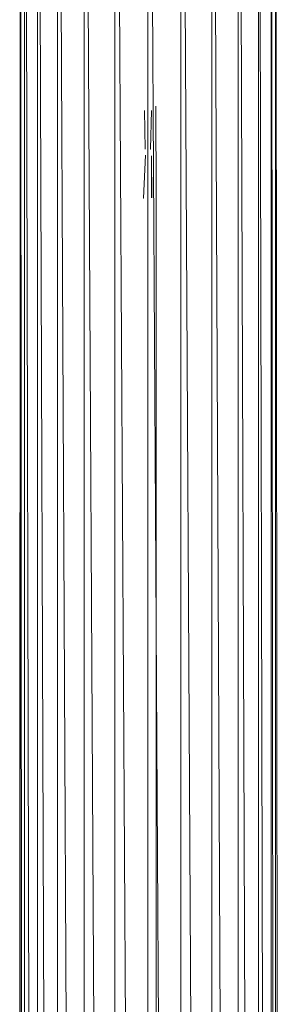
# Model space of a CAD drawing. Units: inches. Extents: x 9 to 6729, y 5 to 4757.
# Drawn here: x 3061 to 3151, y 3148 to 3492 of the extents above; entities that cross this region are included whole.
import ezdxf

# ---------------------------------------------------------------- set-up
doc = ezdxf.new("R2010")
doc.units = ezdxf.units.IN
doc.header["$MEASUREMENT"] = 0

# ---------------------------------------------------------------- blocks, each defined once
blk = doc.blocks.new('19_DWG-538818-East')
at = {"lineweight": 9}
for p, q in [((-10214.11, 1201.06), (-10213.94, 1835)), ((-10213.92, 1835.49), (-10213.92, 1200.25)), ((-10213.83, 1835.49), (-10213.34, 1199.09)), ((-10212.4, 1835.47), (-10212.4, 1197.31)), ((-10212.15, 1835.47), (-10210.69, 1193.78)), ((-10207.95, 1835.42), (-10207.95, 1186.35)), ((-10207.56, 1835.42), (-10201.56, 186)), ((-10200.88, 1835.42), (-10200.88, 186)), ((-10200.37, 1835.42), (-10192.56, 186)), ((-10191.67, 1835.42), (-10191.67, 186)), ((-10191.07, 1835.42), (-10181.97, 186)), ((-10180.93, 1835.2), (-10180.93, 186)), ((-10180.29, 1835.24), (-10170.53, 185.62)), ((-10169.42, 1835.42), (-10169.42, 185.9)), ((-10168.78, 1835.42), (-10159.01, 186)), ((-10157.9, 1835.42), (-10157.9, 186)), ((-10157.3, 1835.42), (-10148.2, 186)), ((-10147.17, 1835.49), (-10147.17, 186)), ((-10146.66, 1835.49), (-10138.84, 186)), ((-10137.95, 1835.42), (-10137.95, 186)), ((-10137.56, 1835.42), (-10131.56, 186)), ((-10130.88, 1835.42), (-10130.88, 1186.85)), ((-10130.63, 1835.42), (-10129.16, 1191.6)), ((-10126.43, 1835.42), (-10126.43, 1197.29)), ((-10126.35, 1835.42), (-10125.85, 1198.41)), ((-10124.92, 1835.42), (-10124.92, 1200.36)), ((-10124.34, 1201.09), (-10124.83, 1835)), ((-10170.37, 1625.43), (-10170.62, 1638.93)), ((-10168.52, 1625.43), (-10168.22, 1638.93)), ((-10166.67, 1640.43), (-10166.56, 1608.93)), ((-10170.37, 1625.43), (-10170.39, 1625.44)), ((-10168.46, 1625.43), (-10168.52, 1625.43)), ((-10170.32, 1623.43), (-10170.92, 1608.43)), ((-10168.09, 1608.48), (-10168.22, 1623.13)), ((-10168.13, 1608.52), (-10168.22, 1623.13)), ((-10170.86, 1608.43), (-10170.92, 1608.43)), ((-10166.56, 422.09), (-10166.56, 1608.93))]:
    blk.add_line(p, q, dxfattribs=at)

msp = doc.modelspace()

# ---------------------------------------------------------------- block references
at = {"lineweight": 9}
msp.add_blockref('19_DWG-538818-East', (13275.48, 1821.19), dxfattribs=at)

doc.saveas('drawing.dxf')
